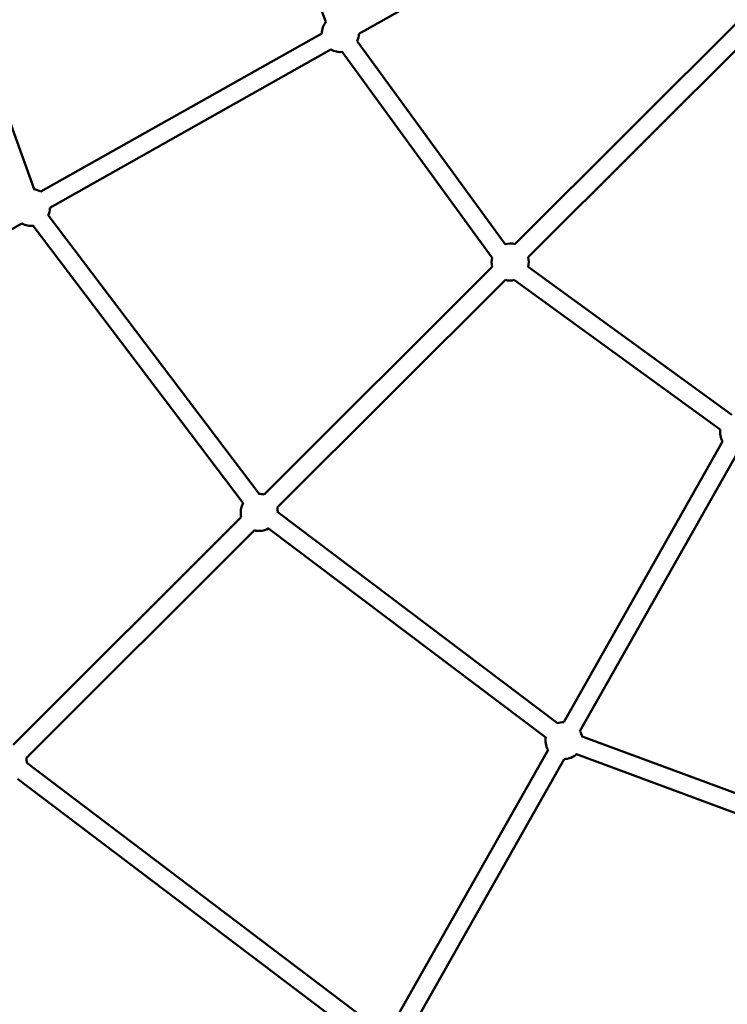
# Model space of a CAD drawing. Units: millimetres. Extents: x -15479 to 46221, y 101441 to 128002.
# Drawn here: x -1053 to -289, y 112893 to 113957 of the extents above; entities that cross this region are included whole.
import ezdxf

# ---------------------------------------------------------------- set-up
doc = ezdxf.new("R2010")
doc.units = ezdxf.units.MM
doc.layers.add('MD_Visible', color=7, linetype='Continuous', lineweight=50)

# ---------------------------------------------------------------- blocks, each defined once
blk = doc.blocks.new('CustomObjectsInViewport6_0')
at = {"layer": 'MD_Visible'}
for p, q in [((6200.2, 9248.5), (6296, 8994.8)), ((5980.9, 8813.9), (5854.4, 9164.8)), ((6640.5, 9156), (6331.5, 8981.9)), ((6500.1, 8754.5), (6747.1, 9001.1)), ((6514.2, 8740.3), (6767.9, 8993.6)), ((6291.5, 8982.3), (5988.1, 8811.3)), ((6329.8, 8974), (6489.6, 8754.4)), ((6301.3, 8964.9), (5997.9, 8793.9)), ((6313.6, 8962.2), (6475.4, 8739.8)), ((6224, 8484.6), (5996.1, 8785.8)), ((5967.7, 8776.9), (5664.3, 8605.8)), ((6206.5, 8474.5), (5979.8, 8774.2)), ((6229.1, 8483.9), (6475.6, 8730)), ((6514.2, 8729.9), (6734.2, 8570)), ((6243.2, 8469.8), (6489.7, 8715.8)), ((6499.6, 8715.7), (6721.8, 8554.3)), ((6552.8, 8238.1), (6724.3, 8541.2)), ((6570.2, 8228.2), (6741.7, 8531.4)), ((5958.1, 8213.3), (6204.6, 8459.4)), ((6546.1, 8236.9), (6243.9, 8464.7)), ((5972.2, 8199.2), (6218.7, 8445.3)), ((6533.3, 8221.5), (6233.8, 8447.2)), ((6922.4, 8092.9), (6572.5, 8222.4)), ((6364.3, 7904.8), (6535.8, 8207.9)), ((6357, 7903.3), (5972.9, 8194.1)), ((6381.7, 7894.9), (6553.2, 8198.1)), ((6917.7, 8073.2), (6566.5, 8203.3)), ((6344.7, 7887.6), (5962.8, 8176.7))]:
    blk.add_line(p, q, dxfattribs=at)
at = {"layer": 'MD_Visible', "extrusion": (0, 0, -1)}
for centre, start, end in [((-6311.5, 8982.1), 0.5782, 39.3178), ((-6311.5, 8982.1), 0.5782, 39.3178), ((-6311.5, 8982.1), 0.5782, 39.3178), ((-6311.5, 8982.1), 0.5782, 39.3178), ((-6311.5, 8982.1), 180.5934, 203.9545), ((-6311.5, 8982.1), 180.5934, 203.9545), ((-6311.5, 8982.1), 180.5934, 203.9545), ((-6311.5, 8982.1), 180.5934, 203.9545), ((-6311.5, 8982.1), 263.9522, 300.6085), ((-6311.5, 8982.1), 263.9522, 300.6085), ((-6311.5, 8982.1), 263.9522, 300.6085), ((-6311.5, 8982.1), 263.9522, 300.6085), ((-5977.9, 8794.1), 97.3735, 120.5934), ((-5977.9, 8794.1), 97.3735, 120.5934), ((-5977.9, 8794.1), 97.3735, 120.5934), ((-5977.9, 8794.1), 97.3735, 120.5934), ((-5977.9, 8794.1), 180.5934, 206.0311), ((-5977.9, 8794.1), 180.5934, 206.0311), ((-5977.9, 8794.1), 180.5934, 206.0311), ((-5977.9, 8794.1), 180.5934, 206.0311), ((-5977.9, 8794.1), 262.9959, 300.6085), ((-5977.9, 8794.1), 262.9959, 300.6085), ((-5977.9, 8794.1), 262.9959, 300.6085), ((-5977.9, 8794.1), 262.9959, 300.6085), ((-6494.9, 8735.2), 74.5538, 105.0451), ((-6494.9, 8735.2), 74.5538, 105.0451), ((-6494.9, 8735.2), 74.5538, 105.0451), ((-6494.9, 8735.2), 74.5538, 105.0451), ((-6494.9, 8735.2), 345.03, 13.551), ((-6494.9, 8735.2), 345.03, 13.551), ((-6494.9, 8735.2), 345.03, 13.551), ((-6494.9, 8735.2), 345.03, 13.551), ((-6494.9, 8735.2), 165.0451, 195.3885), ((-6494.9, 8735.2), 165.0451, 195.3885), ((-6494.9, 8735.2), 165.0451, 195.3885), ((-6494.9, 8735.2), 165.0451, 195.3885), ((-6494.9, 8735.2), 256.3905, 285.0602), ((-6494.9, 8735.2), 256.3905, 285.0602), ((-6494.9, 8735.2), 256.3905, 285.0602), ((-6494.9, 8735.2), 256.3905, 285.0602), ((-6741.6, 8551.4), 329.4807, 8.4944), ((-6741.6, 8551.4), 329.4807, 8.4944), ((-6741.6, 8551.4), 329.4807, 8.4944), ((-6741.6, 8551.4), 329.4807, 8.4944), ((-6223.9, 8464.6), 88.7032, 105.0451), ((-6223.9, 8464.6), 88.7032, 105.0451), ((-6223.9, 8464.6), 88.7032, 105.0451), ((-6223.9, 8464.6), 88.7032, 105.0451), ((-6223.9, 8464.6), 345.03, 30.9754), ((-6223.9, 8464.6), 345.03, 30.9754), ((-6223.9, 8464.6), 345.03, 30.9754), ((-6223.9, 8464.6), 345.03, 30.9754), ((-6223.9, 8464.6), 165.0451, 181.227), ((-6223.9, 8464.6), 165.0451, 181.227), ((-6223.9, 8464.6), 165.0451, 181.227), ((-6223.9, 8464.6), 165.0451, 181.227), ((-6223.9, 8464.6), 238.8922, 285.0602), ((-6223.9, 8464.6), 238.8922, 285.0602), ((-6223.9, 8464.6), 238.8922, 285.0602), ((-6223.9, 8464.6), 238.8922, 285.0602), ((-6553, 8218.1), 68.4197, 89.4968), ((-6553, 8218.1), 68.4197, 89.4968), ((-6553, 8218.1), 68.4197, 89.4968), ((-6553, 8218.1), 68.4197, 89.4968), ((-6553, 8218.1), 149.4968, 168.6588), ((-6553, 8218.1), 149.4968, 168.6588), ((-6553, 8218.1), 149.4968, 168.6588), ((-6553, 8218.1), 149.4968, 168.6588), ((-6553, 8218.1), 329.4807, 11.2856), ((-6553, 8218.1), 329.4807, 11.2856), ((-6553, 8218.1), 329.4807, 11.2856), ((-6553, 8218.1), 329.4807, 11.2856), ((-6553, 8218.1), 226.3853, 269.5128), ((-6553, 8218.1), 226.3853, 269.5128), ((-6553, 8218.1), 226.3853, 269.5128), ((-6553, 8218.1), 226.3853, 269.5128), ((-5952.9, 8194), 165.0451, 179.8149), ((-5952.9, 8194), 165.0451, 179.8149), ((-5952.9, 8194), 165.0451, 179.8149), ((-5952.9, 8194), 165.0451, 179.8149)]:
    blk.add_arc(centre, 20, start, end, dxfattribs=at)

msp = doc.modelspace()

# ---------------------------------------------------------------- block references
at = {"layer": 'MD_Visible'}
msp.add_blockref('CustomObjectsInViewport6_0', (-7018.7, 104960.3), dxfattribs=at)

doc.saveas('drawing.dxf')
